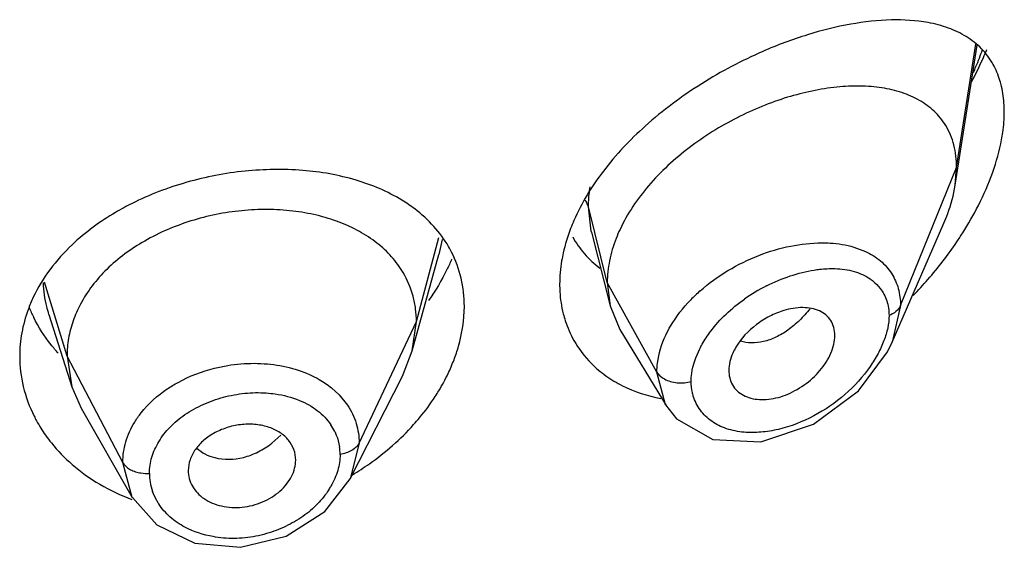
# Model space of a CAD drawing. Units: inches. Extents: x 0.1 to 21.8, y 3.5 to 15.
# Drawn here: x 20.7 to 21, y 10.5 to 10.6 of the extents above; entities that cross this region are included whole.
import ezdxf

# ---------------------------------------------------------------- set-up
doc = ezdxf.new("R2010")
doc.units = ezdxf.units.IN
doc.header["$LTSCALE"] = 1.21
doc.header["$MEASUREMENT"] = 0
doc.layers.get('0').update_dxf_attribs({"linetype": 'CONTINUOUS'})

msp = doc.modelspace()

# ---------------------------------------------------------------- linework, layer by layer
at = {"color": 7, "linetype": 'CONTINUOUS'}
for p, q in [((20.9647380259, 10.5926044487), (20.9716787754, 10.6367603373)), ((20.9647380259, 10.5926044487), (20.9651923427, 10.5981871249)), ((20.9449165053, 10.5432125538), (20.9611591531, 10.5806547173)), ((20.8502259291, 10.5777989722), (20.8560828178, 10.5546169408)), ((20.7938102178, 10.5404340662), (20.8021575744, 10.5707788433)), ((20.8551923427, 10.561949591), (20.8560828178, 10.5546169408)), ((20.8560828178, 10.5546169408), (20.8591858381, 10.5471758065)), ((20.6793804733, 10.551937156), (20.6865981748, 10.5291011886)), ((20.793810219, 10.5404340708), (20.7950923439, 10.5496842764)), ((20.8591858381, 10.5471758065), (20.8736847881, 10.5232590494)), ((20.7907059285, 10.5324838262), (20.793810219, 10.5404340708)), ((20.6850923441, 10.5388341506), (20.6865981721, 10.5291011974)), ((20.8934588633, 10.5342843116), (20.8936097231, 10.5325940702)), ((20.7742142007, 10.5001261813), (20.7907059301, 10.532483833)), ((20.6865981721, 10.5291011974), (20.689553251, 10.52237638)), ((20.9200709074, 10.5174180167), (20.9342562635, 10.5279246872)), ((20.6895532487, 10.5223763871), (20.7056550595, 10.4942724648)), ((20.8735614554, 10.5234647247), (20.8769464138, 10.5190839557)), ((20.8769464138, 10.5190839557), (20.8884130491, 10.5125303378)), ((20.9035097121, 10.5118088646), (20.9200709074, 10.5174180167)), ((20.8884130491, 10.5125303378), (20.9035097121, 10.5118088646)), ((20.7662871886, 10.4898992168), (20.7742146351, 10.5001274059)), ((20.7056595172, 10.4942652013), (20.7133316675, 10.4856534053)), ((20.7540625713, 10.4821329587), (20.7662871886, 10.4898992168)), ((20.7133316675, 10.4856534053), (20.7253714724, 10.4798631117)), ((20.7396729705, 10.4786001745), (20.7540625713, 10.4821329587)), ((20.7253714724, 10.4798631117), (20.7396729705, 10.4786001745))]:
    msp.add_line(p, q, dxfattribs=at)
at = {"color": 9, "linetype": 'CONTINUOUS'}
for p, q in [((20.9651923427, 10.5981871249), (20.9712402728, 10.6370511743)), ((20.9475127737, 10.5547067953), (20.9651923427, 10.5981871249)), ((20.8492676571, 10.5857683254), (20.8482964743, 10.5879487925)), ((20.8551923427, 10.5619495909), (20.8492676571, 10.5857681563)), ((20.8501405848, 10.5781454489), (20.8492676571, 10.5857681563)), ((20.8502259291, 10.5777989722), (20.8501405848, 10.5781454489)), ((20.7950923439, 10.5496842764), (20.8022068683, 10.5761997718)), ((20.8031829888, 10.5755350672), (20.8021246157, 10.5707666581)), ((20.9328238136, 10.5731374816), (20.9364572154, 10.5717830126)), ((20.685092344, 10.538834151), (20.6779602696, 10.5620569237)), ((20.8708217184, 10.5337815091), (20.8551923427, 10.5619495909)), ((20.9475127737, 10.5547067873), (20.9449165639, 10.5432125613)), ((20.7770573292, 10.5114063838), (20.7950923441, 10.5496842769)), ((20.702667241, 10.5053449735), (20.6850923441, 10.5388341507)), ((20.8735614554, 10.5234647247), (20.8708217183, 10.533781529)), ((20.768378082, 10.5287997376), (20.7708064715, 10.526567275)), ((20.7708064715, 10.526567275), (20.7733964534, 10.5233552847)), ((20.8736845237, 10.5232588082), (20.8735614554, 10.5234647247)), ((20.7495834503, 10.5113532725), (20.7524180286, 10.5139110188)), ((20.7770573292, 10.5114063839), (20.7742284967, 10.5001546435)), ((20.7056554994, 10.4942722132), (20.702667241, 10.5053449734))]:
    msp.add_line(p, q, dxfattribs=at)
at = {"color": 7, "linetype": 'CONTINUOUS'}
msp.add_lwpolyline([(20.9342562635, 10.5279246872), (20.9434560073, 10.5401859623), (20.9449025757, 10.5431803565)], dxfattribs=at)
at = {"color": 9, "linetype": 'CONTINUOUS'}
for centre, radius, start, end in [((20.8754946342, 10.6701912296), 0.1038652521, 337.2187167017, 340.3947029058), ((20.86779237, 10.6733445841), 0.1121877098, 336.2295733562, 337.257054661), ((20.9186876926, 10.5204953827), 0.0518090099, 131.3864551664, 135.9233241843), ((20.9307336106, 10.5105431196), 0.0564171646, 116.8302873046, 124.9793343034), ((20.7536120884, 10.5073411593), 0.017558759, 26.2112861776, 34.122671962), ((20.7548049644, 10.5078715368), 0.0162510164, 359.9800300693, 8.5515120374), ((20.7277153716, 10.5018786155), 0.0166698972, 180.0228376367, 189.3093440496), ((20.728302785, 10.5019880976), 0.0172672892, 189.3525378188, 199.4964696389), ((20.7457441175, 10.5106194505), 0.0258364275, 327.5240715814, 330.2654896262)]:
    msp.add_arc(centre, radius, start, end, dxfattribs=at)
at = {"color": 7, "linetype": 'CONTINUOUS'}
for centre, radius, start, end in [((20.9034173219, 10.5581133852), 0.0487871232, 155.0044392288, 158.6905284079), ((20.8630162667, 10.6438876705), 0.1233964104, 318.9893955073, 325.9359830744), ((20.7739868309, 10.5551570203), 0.0361232295, 26.9766279026, 30.1057055274), ((20.8600323226, 10.6464324355), 0.1273179363, 315.9468285323, 319.0064111692), ((20.7165724187, 10.5374517263), 0.0465642033, 154.6779560608, 159.9446052932), ((20.7142948385, 10.5704577161), 0.0442194199, 201.5295572583, 206.1643259981), ((20.7227753933, 10.5373711587), 0.0379039323, 151.9610203765, 160.7210747847), ((20.8741798998, 10.5604249113), 0.0338977096, 209.484493988, 224.915822324), ((20.7533090416, 10.5580291376), 0.0573710751, 334.4977653113, 339.1978692885)]:
    msp.add_arc(centre, radius, start, end, dxfattribs=at)
for points, knots in [([(20.9561840511, 10.6438272844), (20.9523909527, 10.6445216815), (20.9442046844, 10.6449893567), (20.9314374997, 10.6435451513), (20.9178371188, 10.6401493396), (20.9087258424, 10.636734183), (20.9041147863, 10.6347248529)], [0, 0, 0, 0, 0.2161585581, 0.4558260352, 0.7180488157, 1, 1, 1, 1]), ([(20.9766771113, 10.6306645848), (20.9756706554, 10.6324618016), (20.9731927262, 10.6357866044), (20.9682928042, 10.6396466733), (20.9625299594, 10.6423516074), (20.9583522884, 10.6434303483), (20.9561840511, 10.6438272844)], [0, 0, 0, 0, 0.2457619362, 0.4878916705, 0.737005837, 1, 1, 1, 1]), ([(20.9041147863, 10.6347248529), (20.8974884574, 10.6318373403), (20.8844793129, 10.6249713153), (20.8726526992, 10.6161837467), (20.8671301769, 10.6112212657)], [0, 0, 0, 0, 0.4932965128, 1, 1, 1, 1]), ([(20.974592334, 10.6352640395), (20.9742428678, 10.6344091566), (20.9727810609, 10.6309712368), (20.9711363183, 10.6276118896), (20.9698123023, 10.6251311318)], [0, 0, 0, 0, 0.2472353495, 1, 1, 1, 1]), ([(20.9793322745, 10.6237082941), (20.9791857372, 10.6243380603), (20.9785438567, 10.6267405697), (20.977576121, 10.6290592335), (20.9766771113, 10.6306645848)], [0, 0, 0, 0, 0.2600372757, 1, 1, 1, 1]), ([(20.9617456302, 10.6114159355), (20.9607487502, 10.6130539617), (20.9582882158, 10.6160894675), (20.953498754, 10.6195830048), (20.9478587403, 10.6220196709), (20.9415355855, 10.6234669339), (20.934654443, 10.6239871856), (20.9246266573, 10.6234899321), (20.9113964626, 10.6206322923), (20.8956562098, 10.6142166973), (20.8807267259, 10.6049306011), (20.8679583225, 10.5931875826), (20.8615092871, 10.5836851107), (20.8591995749, 10.5787282885)], [0, 0, 0, 0, 0.0467756718, 0.0939915489, 0.1432821054, 0.1956224622, 0.2515240771, 0.3110945931, 0.4400398499, 0.5794147611, 0.7239263125, 0.8666017866, 1, 1, 1, 1]), ([(20.9801923427, 10.615800034), (20.9801923427, 10.6164924965), (20.9801245242, 10.6191463258), (20.979776998, 10.6217970275), (20.9793322745, 10.6237082941)], [0, 0, 0, 0, 0.2608353946, 1, 1, 1, 1]), ([(20.9793315195, 10.6069441374), (20.9794721969, 10.6077023801), (20.9799541034, 10.6106310003), (20.9801923427, 10.6136030867), (20.9801923427, 10.615800034)], [0, 0, 0, 0, 0.259820963, 1, 1, 1, 1]), ([(20.9651923427, 10.5981871249), (20.9651923427, 10.6005827401), (20.9646795635, 10.6052112849), (20.9628918632, 10.6095324996), (20.9617456302, 10.6114159355)], [0, 0, 0, 0, 0.5207379463, 1, 1, 1, 1]), ([(20.8671301769, 10.6112212657), (20.8623319727, 10.6069096494), (20.8536947691, 10.5977917851), (20.8470808634, 10.5870305578), (20.8446732103, 10.5814934888)], [0, 0, 0, 0, 0.5165319378, 1, 1, 1, 1]), ([(20.9720302592, 10.586279385), (20.9737405979, 10.5896501511), (20.9766881336, 10.5963761668), (20.9786850363, 10.6034596329), (20.9793315195, 10.6069441374)], [0, 0, 0, 0, 0.5161042164, 1, 1, 1, 1]), ([(20.7760986104, 10.5942138472), (20.7706460034, 10.5958370268), (20.7589727881, 10.5978588408), (20.740916421, 10.5975543474), (20.7227204613, 10.594081223), (20.71107093, 10.589641961), (20.7055677415, 10.5868836994)], [0, 0, 0, 0, 0.235796332, 0.4868281858, 0.7448620911, 1, 1, 1, 1]), ([(20.7945680431, 10.5851530419), (20.7932563414, 10.5861474645), (20.7875538725, 10.5900113507), (20.7811140149, 10.5927208179), (20.7760986104, 10.5942138472)], [0, 0, 0, 0, 0.2392859399, 1, 1, 1, 1]), ([(20.9611591531, 10.5806547173), (20.9615904935, 10.5816489757), (20.9631444585, 10.5855115834), (20.9642597236, 10.5895615583), (20.9647380259, 10.5926044487)], [0, 0, 0, 0, 0.2602738269, 1, 1, 1, 1]), ([(20.7055677415, 10.5868836994), (20.7038086525, 10.5860020236), (20.6971119632, 10.5823667506), (20.6908844122, 10.5778243676), (20.6867755196, 10.5739423596)], [0, 0, 0, 0, 0.2582124983, 1, 1, 1, 1]), ([(20.7909256332, 10.5650939133), (20.7898799021, 10.5668676151), (20.7873843026, 10.5702504751), (20.7826946238, 10.5746219636), (20.7770985037, 10.578277312), (20.7707114398, 10.5811907323), (20.7636549182, 10.5833353529), (20.7560782823, 10.5846456592), (20.7481576722, 10.5851097929), (20.7400725409, 10.5847362482), (20.7320012936, 10.5835231423), (20.721586685, 10.5808636577), (20.7095461986, 10.5757259555), (20.6974545484, 10.5668909264), (20.6914687264, 10.5592264199), (20.6893203215, 10.5551887414)], [0, 0, 0, 0, 0.0523013885, 0.1059875658, 0.1620469363, 0.2213338946, 0.2837283182, 0.3488747563, 0.4161884158, 0.4848747178, 0.5541038018, 0.6231269945, 0.7575595533, 0.8838237365, 1, 1, 1, 1]), ([(20.8052370901, 10.5732763197), (20.8039168018, 10.5755537618), (20.8007210572, 10.5798975835), (20.7967320959, 10.583512438), (20.7945680431, 10.5851530419)], [0, 0, 0, 0, 0.4922243685, 1, 1, 1, 1]), ([(20.9652393666, 10.5747710159), (20.9658679809, 10.5757034373), (20.9683050929, 10.579433707), (20.9705229223, 10.5833086984), (20.9720302592, 10.586279385)], [0, 0, 0, 0, 0.2523769619, 1, 1, 1, 1]), ([(20.8446732103, 10.5814934888), (20.8443081706, 10.5806539783), (20.8429559531, 10.5773493912), (20.8418991066, 10.5739208626), (20.841320133, 10.5713297116)], [0, 0, 0, 0, 0.2563909635, 1, 1, 1, 1]), ([(20.8442974369, 10.5763543591), (20.8453486857, 10.5744438364), (20.8478626101, 10.5708380024), (20.8510820657, 10.5678488435), (20.8528180903, 10.5665348779)], [0, 0, 0, 0, 0.5003931764, 1, 1, 1, 1]), ([(20.8579657175, 10.5758428816), (20.8570805203, 10.5735693195), (20.8557028901, 10.5690040825), (20.8551923427, 10.5642526476), (20.8551923427, 10.5619495909)], [0, 0, 0, 0, 0.51441643, 1, 1, 1, 1]), ([(20.6867755196, 10.5739423596), (20.6842023543, 10.5715112791), (20.6795515357, 10.5663517598), (20.6759224797, 10.5604125056), (20.6744821943, 10.5573675)], [0, 0, 0, 0, 0.5124129989, 1, 1, 1, 1]), ([(20.8101923427, 10.5544773411), (20.8101923427, 10.5574509302), (20.8095325989, 10.5633578104), (20.8074999161, 10.5689490246), (20.8061795512, 10.5715434926)], [0, 0, 0, 0, 0.5053076361, 1, 1, 1, 1]), ([(20.841320133, 10.5713297116), (20.8411345699, 10.5704992385), (20.8404937351, 10.5672443074), (20.8401923457, 10.5639194475), (20.8401923427, 10.5614531301)], [0, 0, 0, 0, 0.2565218279, 1, 1, 1, 1]), ([(20.8061948898, 10.5693637583), (20.8057305215, 10.5682413629), (20.8036832237, 10.5636957415), (20.8011015642, 10.5593968649), (20.7989243106, 10.556320521)], [0, 0, 0, 0, 0.2437358828, 1, 1, 1, 1]), ([(20.7950923284, 10.5496842182), (20.7950923284, 10.5510384463), (20.7949292195, 10.5537257087), (20.7938786986, 10.5590083348), (20.7922933955, 10.5627740033), (20.7909256332, 10.5650939133)], [0, 0, 0, 0, 0.2519273768, 0.4990030327, 1, 1, 1, 1]), ([(20.8401923427, 10.5614531301), (20.8401923418, 10.5606558714), (20.8402837177, 10.5575301675), (20.8407500359, 10.5544130796), (20.8413204917, 10.5521545975)], [0, 0, 0, 0, 0.2549864635, 1, 1, 1, 1]), ([(20.6728317983, 10.5534199186), (20.6719712249, 10.5510595411), (20.6706512433, 10.5462351832), (20.6701923437, 10.5412513549), (20.6701923427, 10.5387890353)], [0, 0, 0, 0, 0.5050298271, 1, 1, 1, 1]), ([(20.8069402381, 10.5376542749), (20.8074687598, 10.5390485218), (20.809281819, 10.5444819381), (20.8101923427, 10.5502398999), (20.8101923427, 10.5544773411)], [0, 0, 0, 0, 0.2602879702, 1, 1, 1, 1]), ([(20.9107538508, 10.5531442486), (20.9092318185, 10.5526829793), (20.9062196586, 10.5514325616), (20.9007490256, 10.5480002984), (20.8972812853, 10.5443629597), (20.8956580947, 10.5415904392)], [0, 0, 0, 0, 0.2465609986, 0.5019262441, 1, 1, 1, 1]), ([(20.9268554098, 10.5452690554), (20.9268554098, 10.5461203657), (20.9266519811, 10.5477819017), (20.9256766824, 10.5500497713), (20.9240711573, 10.5518631579), (20.9219693835, 10.5531531199), (20.9194849434, 10.5539096207), (20.9156738867, 10.5542484004), (20.9127022827, 10.5537347433), (20.9107538508, 10.5531442486)], [0, 0, 0, 0, 0.1208989486, 0.2344870569, 0.3453546225, 0.4592835741, 0.5803490484, 0.7108650427, 1, 1, 1, 1]), ([(20.6823270241, 10.539736016), (20.681543243, 10.5405915471), (20.6785844006, 10.5440481824), (20.6761006736, 10.5479174081), (20.6746064459, 10.5509592907)], [0, 0, 0, 0, 0.2550430236, 1, 1, 1, 1]), ([(20.6869970204, 10.5498857946), (20.6863767854, 10.54810525), (20.6854131776, 10.5444596795), (20.6850923595, 10.5407002787), (20.6850923595, 10.5388341006)], [0, 0, 0, 0, 0.5025722907, 1, 1, 1, 1]), ([(20.8413204917, 10.5521545975), (20.8415078569, 10.5514128029), (20.8423429801, 10.5485057312), (20.8435628757, 10.545708491), (20.8446723189, 10.5437408655)], [0, 0, 0, 0, 0.2530111254, 1, 1, 1, 1]), ([(20.8936024371, 10.5325904721), (20.8937411367, 10.5317912006), (20.8942209938, 10.5302388477), (20.8955828234, 10.5282230102), (20.8974824206, 10.5266704852), (20.8998057696, 10.5256292422), (20.902447015, 10.5251111824), (20.9063664665, 10.5250810857), (20.9104370818, 10.5260661713), (20.9143369672, 10.527879307), (20.9181533947, 10.5302589308), (20.9215267818, 10.5333057547), (20.9241669001, 10.5368618968), (20.9256657293, 10.5396451035), (20.9266099048, 10.5424589052), (20.9268554098, 10.5443600412), (20.9268554098, 10.5452690445)], [0, 0, 0, 0, 0.0517333336, 0.1020477086, 0.1529631509, 0.2061517955, 0.2627956112, 0.3233831781, 0.4550470205, 0.5253004797, 0.5971997412, 0.7413230571, 0.8116442795, 0.8789344472, 0.9420305678, 1, 1, 1, 1]), ([(20.8956580947, 10.5415904392), (20.8953100272, 10.5409959163), (20.894134898, 10.5387268263), (20.893458933, 10.5361540154), (20.8934589327, 10.5342838995)], [0, 0, 0, 0, 0.2692102947, 1, 1, 1, 1]), ([(20.6701923427, 10.5387890353), (20.6701923415, 10.5355653522), (20.6709804636, 10.5290335973), (20.6732486451, 10.5228632899), (20.6747171816, 10.5199224992)], [0, 0, 0, 0, 0.4951319048, 1, 1, 1, 1]), ([(20.8501754102, 10.536490852), (20.8515800108, 10.5350806668), (20.854673219, 10.53247049), (20.8617876284, 10.5282160413), (20.8678672527, 10.5262725459), (20.8720334281, 10.5254863438)], [0, 0, 0, 0, 0.2408519451, 0.4869555813, 1, 1, 1, 1]), ([(20.8010350685, 10.5261033345), (20.8014163036, 10.5266912305), (20.8028833882, 10.5290324605), (20.804203047, 10.5314667646), (20.8050903664, 10.5333282334)], [0, 0, 0, 0, 0.2536126992, 1, 1, 1, 1]), ([(20.7942200306, 10.5172231173), (20.7948527863, 10.5179289998), (20.7972924542, 10.5207552511), (20.7995195587, 10.5237662926), (20.8010350685, 10.5261033345)], [0, 0, 0, 0, 0.2539173386, 1, 1, 1, 1]), ([(20.6747171816, 10.5199224992), (20.6749754416, 10.5194053255), (20.6760579949, 10.5173389971), (20.6772996497, 10.5153565098), (20.6783104445, 10.5139225773)], [0, 0, 0, 0, 0.247838077, 1, 1, 1, 1]), ([(20.7487624878, 10.5163570076), (20.7474380463, 10.5168089219), (20.7446053742, 10.5174080737), (20.7402058542, 10.5174225035), (20.7358054708, 10.5165361259), (20.7330136522, 10.5153998338), (20.7316980644, 10.514700632)], [0, 0, 0, 0, 0.238779278, 0.4894070251, 0.7457905371, 1, 1, 1, 1]), ([(20.7571027329, 10.5060876861), (20.7571027333, 10.5071976387), (20.756697209, 10.5094508721), (20.7549506466, 10.5124596484), (20.752233057, 10.5148849793), (20.749972501, 10.5159441376), (20.7487624878, 10.5163570076)], [0, 0, 0, 0, 0.236292201, 0.4755659939, 0.7278240067, 1, 1, 1, 1]), ([(20.7749668216, 10.5014637041), (20.7767867002, 10.5025502739), (20.7837622618, 10.5070714775), (20.790087378, 10.5126128591), (20.7942200306, 10.5172231173)], [0, 0, 0, 0, 0.2550334628, 1, 1, 1, 1]), ([(20.6783104445, 10.5139225773), (20.6789005136, 10.5130854941), (20.6814106105, 10.5097542433), (20.6843378298, 10.5067409808), (20.6867159273, 10.5046821319)], [0, 0, 0, 0, 0.245620383, 1, 1, 1, 1]), ([(20.7316980644, 10.514700632), (20.7304566084, 10.5140408292), (20.7281637973, 10.5125250413), (20.7254547457, 10.5095949216), (20.723705429, 10.5062889704), (20.723263557, 10.5038984394), (20.7232635575, 10.5027462455)], [0, 0, 0, 0, 0.2755699036, 0.5336789168, 0.7741587929, 1, 1, 1, 1]), ([(20.7232635574, 10.5027462468), (20.723263557, 10.5018995903), (20.72349499, 10.5001904738), (20.7244970935, 10.4977830212), (20.7260923911, 10.4956269783), (20.7282278229, 10.4938140341), (20.7308325835, 10.4924401462), (20.7348227722, 10.4911962072), (20.7403263366, 10.4908905956), (20.7467233216, 10.492575651), (20.7514164543, 10.4954064324), (20.7542749897, 10.4984113279), (20.7558537345, 10.5008552502), (20.7568556373, 10.5034324819), (20.7571027333, 10.5052194005), (20.757102733, 10.5060876879)], [0, 0, 0, 0, 0.0536101679, 0.1077067662, 0.1634867744, 0.2218644883, 0.2835877575, 0.3486504797, 0.4854582726, 0.6259589364, 0.7619678296, 0.826164748, 0.8872025177, 0.9450201706, 1, 1, 1, 1]), ([(20.6867159273, 10.5046821319), (20.6894181533, 10.5023426673), (20.6954098748, 10.4981012418), (20.7020482272, 10.494983339), (20.7055351823, 10.493688035)], [0, 0, 0, 0, 0.4900234987, 1, 1, 1, 1])]:
    msp.add_open_spline(points, degree=3, knots=knots, dxfattribs=at)
at = {"color": 9, "linetype": 'CONTINUOUS'}
for points, knots in [([(20.8492676542, 10.5857681681), (20.8492676737, 10.5862863441), (20.8493146708, 10.5884065544), (20.8495430868, 10.5905215321), (20.849801679, 10.5921026735)], [0, 0, 0, 0, 0.244385295, 1, 1, 1, 1]), ([(20.8844349678, 10.559365993), (20.8871416708, 10.5617556871), (20.8930302958, 10.5660148363), (20.9026920835, 10.5707335819), (20.9126615337, 10.5737030634), (20.9194168283, 10.5744645217), (20.9226789897, 10.5744732021)], [0, 0, 0, 0, 0.2585071749, 0.5169145118, 0.7664430683, 1, 1, 1, 1]), ([(20.9226789897, 10.5744732021), (20.9235717943, 10.5744755778), (20.9269868264, 10.5743805161), (20.9304012608, 10.5738468384), (20.9328238136, 10.5731374816)], [0, 0, 0, 0, 0.2612780113, 1, 1, 1, 1]), ([(20.9364572154, 10.5717830126), (20.9381465236, 10.5710010985), (20.9413043242, 10.5690663871), (20.9437809006, 10.5662841609), (20.9447395013, 10.5647668769)], [0, 0, 0, 0, 0.509129501, 1, 1, 1, 1]), ([(20.9052697622, 10.5608868272), (20.907701952, 10.5621196777), (20.9126072947, 10.5641887506), (20.9177733294, 10.5655057721), (20.9203185479, 10.5659104824)], [0, 0, 0, 0, 0.514103665, 1, 1, 1, 1]), ([(20.9203185479, 10.5659104824), (20.9208794991, 10.5659996782), (20.9230561635, 10.5662998858), (20.9252610194, 10.5664142028), (20.9268896656, 10.5663658321)], [0, 0, 0, 0, 0.2584909478, 1, 1, 1, 1]), ([(20.9268896656, 10.5663658321), (20.9289282296, 10.566305287), (20.9328358678, 10.5657992881), (20.9364621863, 10.5641605213), (20.9379855042, 10.5630978568)], [0, 0, 0, 0, 0.5233667519, 1, 1, 1, 1]), ([(20.6794187384, 10.5519365677), (20.6791601178, 10.5527449328), (20.6782385684, 10.5559894745), (20.6777585747, 10.5593614252), (20.6776744809, 10.5618835032)], [0, 0, 0, 0, 0.2516831476, 1, 1, 1, 1]), ([(20.9379855042, 10.5630978568), (20.938284914, 10.5628889889), (20.939437513, 10.5620220864), (20.9404606261, 10.5609806729), (20.941116097, 10.5601262601)], [0, 0, 0, 0, 0.2531757011, 1, 1, 1, 1]), ([(20.9447395013, 10.5647668769), (20.9456521558, 10.5633223173), (20.9470735047, 10.5600455202), (20.9475139188, 10.5565115348), (20.9475127736, 10.5547067871)], [0, 0, 0, 0, 0.4863328677, 1, 1, 1, 1]), ([(20.941116097, 10.5601262601), (20.9420048653, 10.5589677416), (20.9434550328, 10.556231549), (20.9438970177, 10.5531715493), (20.9438971255, 10.5516008821)], [0, 0, 0, 0, 0.4817698749, 1, 1, 1, 1]), ([(20.8735908741, 10.5453733642), (20.8740562442, 10.5463678982), (20.8761963143, 10.5504066939), (20.8790562748, 10.554042758), (20.881467606, 10.556534787)], [0, 0, 0, 0, 0.240495291, 1, 1, 1, 1]), ([(20.8877347524, 10.5466067404), (20.8891873506, 10.5485500347), (20.8924967165, 10.5522329505), (20.8963449192, 10.5553361438), (20.8983907252, 10.556769024)], [0, 0, 0, 0, 0.4927399917, 1, 1, 1, 1]), ([(20.9190215555, 10.5537343502), (20.917996107, 10.5524345487), (20.9158266545, 10.5500191975), (20.9122178259, 10.546967161), (20.9084255129, 10.5446746623), (20.9057422348, 10.5437003563), (20.9044237764, 10.5433864029)], [0, 0, 0, 0, 0.2729547613, 0.5334369329, 0.7765519345, 1, 1, 1, 1]), ([(20.9475127736, 10.5547067871), (20.9472211761, 10.5539896457), (20.9461160153, 10.5527040045), (20.9446849417, 10.5519055573), (20.9438971258, 10.5516008756)], [0, 0, 0, 0, 0.4782182681, 1, 1, 1, 1]), ([(20.94389712, 10.55160088), (20.9438970271, 10.5503010139), (20.9435789919, 10.5475940171), (20.9423618833, 10.5435548914), (20.940477173, 10.5394776954), (20.9388596852, 10.5368529194), (20.937963297, 10.5355568213)], [0, 0, 0, 0, 0.2249183925, 0.4678152628, 0.7273232265, 1, 1, 1, 1]), ([(20.8843268456, 10.5411305142), (20.8845620087, 10.5415994306), (20.8855733294, 10.5434991039), (20.8867606247, 10.5453035468), (20.8877347524, 10.5466067404)], [0, 0, 0, 0, 0.2438077368, 1, 1, 1, 1]), ([(20.8708217185, 10.5337815286), (20.8708223644, 10.5347303378), (20.8710837069, 10.5387204022), (20.8723015583, 10.5426179913), (20.8735908741, 10.5453733642)], [0, 0, 0, 0, 0.2377422394, 1, 1, 1, 1]), ([(20.9044237764, 10.5433864029), (20.9031724293, 10.5430884302), (20.9006977594, 10.5427750987), (20.8982144172, 10.543153017), (20.8970945514, 10.5435275169)], [0, 0, 0, 0, 0.5213826672, 1, 1, 1, 1]), ([(20.8815910784, 10.5308056469), (20.8815911296, 10.5316459791), (20.8818658563, 10.5352260045), (20.8830989271, 10.5386820377), (20.8843268456, 10.5411305142)], [0, 0, 0, 0, 0.2347650789, 1, 1, 1, 1]), ([(20.7166523952, 10.5284703178), (20.7177522413, 10.5292131632), (20.7224055117, 10.5320368569), (20.7275599756, 10.5340136964), (20.7315483268, 10.53501144)], [0, 0, 0, 0, 0.2440408889, 1, 1, 1, 1]), ([(20.7315483268, 10.53501144), (20.7342729728, 10.5356930496), (20.7398067821, 10.5365937993), (20.7480890609, 10.5365905276), (20.75597053, 10.5352149244), (20.7608689175, 10.5333671487), (20.7631143279, 10.5322137393)], [0, 0, 0, 0, 0.2607907562, 0.5178828668, 0.7656061233, 1, 1, 1, 1]), ([(20.937963297, 10.5355568213), (20.9357124929, 10.5323023579), (20.9303137076, 10.5263649996), (20.9237069168, 10.5218417192), (20.920194365, 10.5199811104)], [0, 0, 0, 0, 0.4988696243, 1, 1, 1, 1]), ([(20.7631143279, 10.5322137393), (20.7635904618, 10.5319691616), (20.7654288199, 10.5309674959), (20.7671685405, 10.5297819572), (20.768378082, 10.5287997376)], [0, 0, 0, 0, 0.2556975349, 1, 1, 1, 1]), ([(20.8708217183, 10.533781529), (20.8710608291, 10.5333505909), (20.8717861669, 10.53251458), (20.8732316327, 10.5315051905), (20.8750725401, 10.5307387104), (20.8764481051, 10.5305024564), (20.8771631104, 10.53043923)], [0, 0, 0, 0, 0.1995465215, 0.4393307634, 0.7093652996, 1, 1, 1, 1]), ([(20.8771631104, 10.53043923), (20.877937821, 10.5303707241), (20.8794317452, 10.5303719196), (20.8809091018, 10.5306118975), (20.8815910781, 10.5308056622)], [0, 0, 0, 0, 0.5231267152, 1, 1, 1, 1]), ([(20.8822691912, 10.5262254742), (20.8821578138, 10.5265869956), (20.8817584197, 10.5280819119), (20.881591182, 10.5296373211), (20.8815910842, 10.5308056485)], [0, 0, 0, 0, 0.2445913922, 1, 1, 1, 1]), ([(20.706393088, 10.5180121133), (20.7070043405, 10.5190158782), (20.7098193634, 10.5230436177), (20.7135614733, 10.5263826826), (20.7166523952, 10.5284703178)], [0, 0, 0, 0, 0.2395934265, 1, 1, 1, 1]), ([(20.7222220335, 10.5203891593), (20.7240244908, 10.5216230104), (20.7279343181, 10.5237806258), (20.7321370823, 10.5252727481), (20.7343145321, 10.5258597921)], [0, 0, 0, 0, 0.4920172746, 1, 1, 1, 1]), ([(20.7343145321, 10.5258597921), (20.736527178, 10.5264563251), (20.7410161955, 10.5272928799), (20.7455840733, 10.527365968), (20.7478303436, 10.527207684)], [0, 0, 0, 0, 0.5043808346, 1, 1, 1, 1]), ([(20.7478303436, 10.527207684), (20.7487585776, 10.5271422758), (20.752330986, 10.5267609576), (20.7558594263, 10.5258571125), (20.7583221534, 10.5248451793)], [0, 0, 0, 0, 0.2589814335, 1, 1, 1, 1]), ([(20.7583221534, 10.5248451793), (20.7603361066, 10.5240176471), (20.7640574589, 10.5219551252), (20.7670153112, 10.5188636016), (20.7681479038, 10.5171910369)], [0, 0, 0, 0, 0.5187479748, 1, 1, 1, 1]), ([(20.8983043259, 10.514840637), (20.8964223788, 10.5149969642), (20.8936543652, 10.5155099444), (20.8902772003, 10.5169007131), (20.8873367957, 10.5186629276), (20.8842805394, 10.5216191599), (20.8827554965, 10.5246469702), (20.8822691912, 10.5262254742)], [0, 0, 0, 0, 0.2714362034, 0.3994217246, 0.5233362485, 0.7625879802, 1, 1, 1, 1]), ([(20.7733964534, 10.5233552847), (20.7745726302, 10.5215974004), (20.7764253847, 10.517739388), (20.7770589556, 10.513503083), (20.7770573292, 10.5114063839)], [0, 0, 0, 0, 0.5021815972, 1, 1, 1, 1]), ([(20.7139901339, 10.5118558155), (20.7149812298, 10.5135065432), (20.7174490169, 10.5166728827), (20.7205306029, 10.5192313102), (20.7222220335, 10.5203891593)], [0, 0, 0, 0, 0.4843570661, 1, 1, 1, 1]), ([(20.920194365, 10.5199811104), (20.9166881618, 10.5181238645), (20.9111778147, 10.5159708264), (20.9036808933, 10.5147349759), (20.9000484668, 10.5146957569), (20.8983043259, 10.514840637)], [0, 0, 0, 0, 0.5234837652, 0.769093232, 1, 1, 1, 1]), ([(20.702667241, 10.5053449734), (20.702666492, 10.5075116882), (20.7033522919, 10.5119718471), (20.7052094016, 10.5160683293), (20.706393088, 10.5180121133)], [0, 0, 0, 0, 0.4877191157, 1, 1, 1, 1]), ([(20.7693653045, 10.5150965574), (20.7695513488, 10.5147177782), (20.7702376129, 10.5131796977), (20.770687613, 10.5115357161), (20.7708753113, 10.5102880391)], [0, 0, 0, 0, 0.2506371478, 1, 1, 1, 1]), ([(20.7110454477, 10.5018719692), (20.7110454276, 10.5035819227), (20.7115982648, 10.507097388), (20.7130678709, 10.5103197331), (20.7139901339, 10.5118558155)], [0, 0, 0, 0, 0.4883301864, 1, 1, 1, 1]), ([(20.725970914, 10.5098121228), (20.7267265398, 10.5090998916), (20.7284968263, 10.5078512883), (20.7305214055, 10.5071033382), (20.7315848873, 10.5068315741)], [0, 0, 0, 0, 0.4861259358, 1, 1, 1, 1]), ([(20.7315848873, 10.5068315741), (20.7345120125, 10.506083571), (20.739431977, 10.5062316946), (20.7453925076, 10.5085204563), (20.7482454312, 10.5103166534), (20.7495834503, 10.5113532725)], [0, 0, 0, 0, 0.4747311706, 0.7340359543, 1, 1, 1, 1]), ([(20.7770573292, 10.5114063839), (20.7768381377, 10.5109411672), (20.7761273776, 10.5100569634), (20.7746958314, 10.5090378836), (20.7729671012, 10.5082623071), (20.7717018864, 10.5079536732), (20.7710559579, 10.5078658698)], [0, 0, 0, 0, 0.214449159, 0.4608619413, 0.7281713835, 1, 1, 1, 1]), ([(20.7710559522, 10.5078658689), (20.771055955, 10.5061588537), (20.7705028378, 10.5026305634), (20.7690763803, 10.499377166), (20.7681787384, 10.4978050534)], [0, 0, 0, 0, 0.485313378, 1, 1, 1, 1]), ([(20.702667241, 10.5053449734), (20.7028560484, 10.5049851988), (20.7033933107, 10.5042780005), (20.7044752731, 10.5033793033), (20.7058539686, 10.5026340347), (20.7068984934, 10.5023079068), (20.7074487321, 10.5021783802)], [0, 0, 0, 0, 0.2069597741, 0.4458691017, 0.7120657793, 1, 1, 1, 1]), ([(20.7074487321, 10.5021783802), (20.7077470963, 10.502108145), (20.7089311036, 10.5018791813), (20.7101482162, 10.5018141592), (20.7110454699, 10.5018719705)], [0, 0, 0, 0, 0.2542393105, 1, 1, 1, 1]), ([(20.7675401698, 10.496746704), (20.7665133195, 10.4951328359), (20.7640411203, 10.4920392276), (20.7594043469, 10.4881406807), (20.7539617012, 10.4850069501), (20.7499799498, 10.4834969267), (20.7479238268, 10.4829003342)], [0, 0, 0, 0, 0.2342742486, 0.4810195716, 0.7377922684, 1, 1, 1, 1]), ([(20.7139828576, 10.4922824649), (20.7137797746, 10.492593705), (20.7130123142, 10.4938467899), (20.7123913116, 10.4951903204), (20.7120255666, 10.4962251609)], [0, 0, 0, 0, 0.252949732, 1, 1, 1, 1]), ([(20.7222279731, 10.4849412361), (20.7205394762, 10.4858321624), (20.7174361201, 10.4879388038), (20.7149669193, 10.4907743153), (20.7139828576, 10.4922824649)], [0, 0, 0, 0, 0.5145993498, 1, 1, 1, 1]), ([(20.734328521, 10.4815201656), (20.7332400545, 10.4816146526), (20.7290705256, 10.4821684512), (20.7249821523, 10.4834880084), (20.7222279731, 10.4849412361)], [0, 0, 0, 0, 0.2597239111, 1, 1, 1, 1]), ([(20.7479238268, 10.4829003342), (20.7457076798, 10.4822573101), (20.7411930705, 10.4813584283), (20.7365872858, 10.481324088), (20.734328521, 10.4815201656)], [0, 0, 0, 0, 0.5044035523, 1, 1, 1, 1])]:
    msp.add_open_spline(points, degree=3, knots=knots, dxfattribs=at)

doc.saveas('drawing.dxf')
